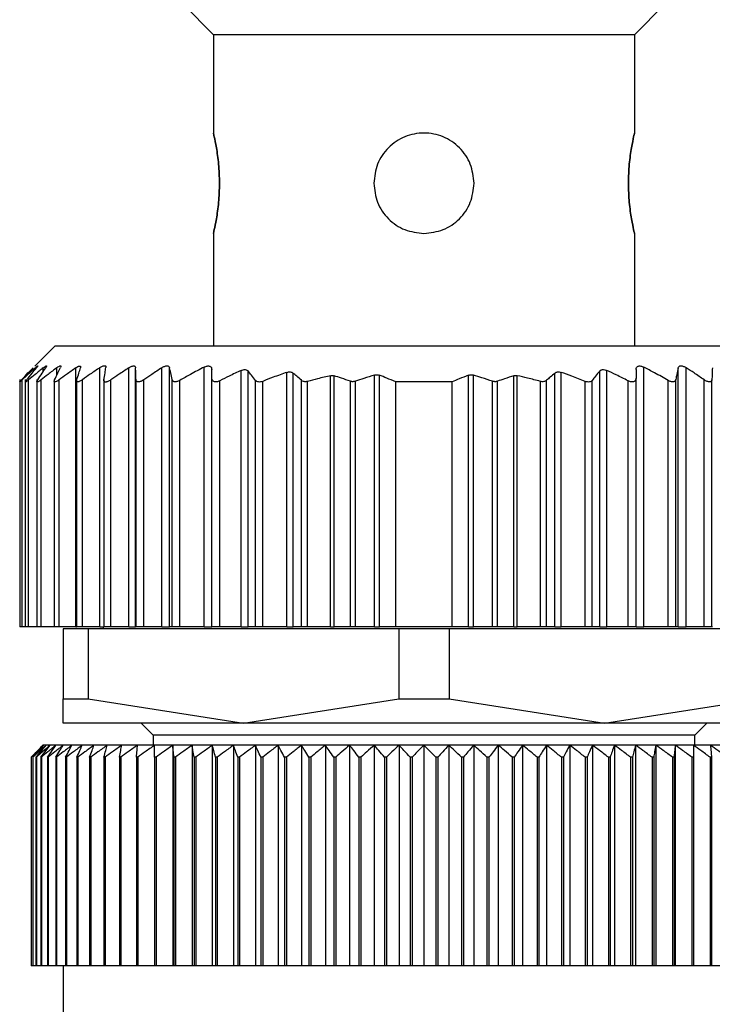
# Model space of a CAD drawing. Units: millimetres. Extents: x 270 to 2439, y 296 to 1594.
# Drawn here: x 844 to 861, y 413 to 437 of the extents above; entities that cross this region are included whole.
import ezdxf

# ---------------------------------------------------------------- set-up
doc = ezdxf.new("R2010")
doc.units = ezdxf.units.MM

msp = doc.modelspace()

# ---------------------------------------------------------------- linework, layer by layer
at = {"color": 7, "linetype": 'Continuous', "lineweight": 25}
for p, q in [((848.052, 437.75), (848.802, 437)), ((860.052, 437.75), (859.302, 437)), ((859.302, 437), (848.802, 437)), ((848.802, 437), (848.802, 434.55)), ((859.302, 437), (859.302, 434.55)), ((848.802, 432.05), (848.802, 429.25)), ((859.302, 432.05), (859.302, 429.25)), ((844.852, 429.25), (844.345, 428.744)), ((844.852, 429.25), (863.252, 429.25)), ((845.368, 422.25), (845.368, 428.699)), ((845.972, 422.25), (845.972, 428.706)), ((846.69, 422.25), (846.69, 428.701)), ((846.862, 422.25), (846.862, 428.7)), ((847.516, 422.25), (847.516, 428.704)), ((847.709, 422.25), (847.709, 428.703)), ((848.572, 422.25), (848.572, 428.72)), ((849.492, 422.25), (849.492, 428.636)), ((849.668, 422.25), (849.668, 428.623)), ((850.632, 422.25), (850.632, 428.588)), ((850.788, 422.25), (850.788, 428.57)), ((857.315, 422.25), (857.315, 428.57)), ((857.472, 422.25), (857.472, 428.588)), ((858.435, 422.25), (858.435, 428.623)), ((858.612, 422.25), (858.612, 428.636)), ((859.532, 422.25), (859.532, 428.72)), ((860.394, 422.25), (860.394, 428.703)), ((860.587, 422.25), (860.587, 428.704)), ((843.972, 428.411), (843.972, 422.25)), ((843.972, 428.411), (843.972, 428.411)), ((844.034, 422.25), (844.034, 428.404)), ((844.112, 428.407), (844.112, 422.25)), ((844.194, 422.25), (844.194, 428.401)), ((844.402, 428.41), (844.402, 422.25)), ((844.507, 422.25), (844.507, 428.404)), ((844.832, 428.409), (844.832, 422.25)), ((844.955, 422.25), (844.955, 428.404)), ((845.392, 428.412), (845.392, 422.25)), ((845.541, 422.25), (845.541, 428.406)), ((846.072, 428.407), (846.072, 422.25)), ((846.243, 422.25), (846.243, 428.399)), ((846.872, 422.25), (846.872, 428.405)), ((847.067, 422.25), (847.067, 428.405)), ((847.774, 422.25), (847.774, 428.407)), ((847.962, 422.25), (847.962, 428.388)), ((848.762, 422.25), (848.762, 428.447)), ((848.962, 422.25), (848.962, 428.379)), ((849.855, 422.25), (849.855, 428.389)), ((850.032, 422.25), (850.032, 428.364)), ((850.995, 422.25), (850.995, 428.39)), ((851.148, 422.25), (851.148, 428.363)), ((851.725, 422.25), (851.725, 428.504)), ((851.813, 422.25), (851.813, 428.501)), ((852.22, 422.25), (852.22, 428.366)), ((852.345, 422.25), (852.345, 428.367)), ((852.817, 422.25), (852.817, 428.52)), ((852.941, 422.25), (852.941, 428.517)), ((853.352, 422.25), (853.352, 428.35)), ((854.752, 428.35), (853.352, 428.35)), ((854.752, 422.25), (854.752, 428.35)), ((855.162, 422.25), (855.162, 428.517)), ((855.287, 422.25), (855.287, 428.52)), ((855.758, 422.25), (855.758, 428.367)), ((855.883, 422.25), (855.883, 428.366)), ((856.29, 422.25), (856.29, 428.501)), ((856.378, 422.25), (856.378, 428.504)), ((856.955, 422.25), (856.955, 428.363)), ((857.108, 422.25), (857.108, 428.39)), ((858.072, 422.25), (858.072, 428.364)), ((858.248, 422.25), (858.248, 428.389)), ((859.142, 422.25), (859.142, 428.379)), ((859.342, 422.25), (859.342, 428.447)), ((860.142, 422.25), (860.142, 428.388)), ((860.329, 422.25), (860.329, 428.407)), ((861.036, 422.25), (861.036, 428.405)), ((861.232, 422.25), (861.232, 428.405)), ((844.034, 422.25), (843.972, 422.25)), ((844.112, 422.25), (844.034, 422.25)), ((844.194, 422.25), (844.112, 422.25)), ((844.402, 422.25), (844.194, 422.25)), ((844.507, 422.25), (844.402, 422.25)), ((844.832, 422.25), (844.507, 422.25)), ((844.955, 422.25), (844.832, 422.25)), ((845.368, 422.25), (844.955, 422.25)), ((845.052, 422.2), (845.052, 420.456)), ((845.678, 422.2), (845.052, 422.2)), ((845.368, 422.25), (845.392, 422.25)), ((845.541, 422.25), (845.392, 422.25)), ((845.972, 422.25), (845.541, 422.25)), ((845.678, 422.2), (845.678, 420.456)), ((853.425, 422.2), (845.678, 422.2)), ((845.972, 422.25), (846.072, 422.25)), ((846.052, 422.25), (846.052, 422.2)), ((846.243, 422.25), (846.072, 422.25)), ((846.69, 422.25), (846.243, 422.25)), ((846.69, 422.25), (846.862, 422.25)), ((846.872, 422.25), (846.862, 422.25)), ((847.067, 422.25), (846.872, 422.25)), ((847.516, 422.25), (847.067, 422.25)), ((847.516, 422.25), (847.709, 422.25)), ((847.774, 422.25), (847.709, 422.25)), ((847.962, 422.25), (847.774, 422.25)), ((848.572, 422.25), (847.962, 422.25)), ((848.572, 422.25), (848.762, 422.25)), ((848.962, 422.25), (848.762, 422.25)), ((849.492, 422.25), (848.962, 422.25)), ((849.492, 422.25), (849.668, 422.25)), ((849.855, 422.25), (849.668, 422.25)), ((850.032, 422.25), (849.855, 422.25)), ((850.632, 422.25), (850.032, 422.25)), ((850.632, 422.25), (850.788, 422.25)), ((850.995, 422.25), (850.788, 422.25)), ((851.148, 422.25), (850.995, 422.25)), ((851.725, 422.25), (851.148, 422.25)), ((851.725, 422.25), (851.813, 422.25)), ((852.22, 422.25), (851.813, 422.25)), ((852.345, 422.25), (852.22, 422.25)), ((852.817, 422.25), (852.345, 422.25)), ((852.817, 422.25), (852.941, 422.25)), ((853.352, 422.25), (852.941, 422.25)), ((854.752, 422.25), (853.352, 422.25)), ((853.425, 422.2), (853.425, 420.456)), ((854.678, 422.2), (853.425, 422.2)), ((854.678, 422.2), (854.678, 420.456)), ((862.425, 422.2), (854.678, 422.2)), ((855.162, 422.25), (854.752, 422.25)), ((855.162, 422.25), (855.287, 422.25)), ((855.758, 422.25), (855.287, 422.25)), ((855.883, 422.25), (855.758, 422.25)), ((856.29, 422.25), (855.883, 422.25)), ((856.29, 422.25), (856.378, 422.25)), ((856.955, 422.25), (856.378, 422.25)), ((857.108, 422.25), (856.955, 422.25)), ((857.315, 422.25), (857.108, 422.25)), ((857.315, 422.25), (857.472, 422.25)), ((858.072, 422.25), (857.472, 422.25)), ((858.248, 422.25), (858.072, 422.25)), ((858.435, 422.25), (858.248, 422.25)), ((858.435, 422.25), (858.612, 422.25)), ((859.142, 422.25), (858.612, 422.25)), ((859.342, 422.25), (859.142, 422.25)), ((859.342, 422.25), (859.532, 422.25)), ((860.142, 422.25), (859.532, 422.25)), ((860.329, 422.25), (860.142, 422.25)), ((860.394, 422.25), (860.329, 422.25)), ((860.394, 422.25), (860.587, 422.25)), ((861.036, 422.25), (860.587, 422.25)), ((861.232, 422.25), (861.036, 422.25)), ((861.242, 422.25), (861.232, 422.25)), ((845.052, 420.456), (845.678, 420.456)), ((845.052, 419.85), (845.052, 420.456)), ((845.678, 420.456), (849.552, 419.85)), ((849.552, 419.85), (853.425, 420.456)), ((853.425, 420.456), (854.678, 420.456)), ((854.678, 420.456), (858.552, 419.85)), ((858.552, 419.85), (862.425, 420.456)), ((849.552, 419.85), (845.052, 419.85)), ((847.002, 419.85), (847.302, 419.55)), ((858.552, 419.85), (849.552, 419.85)), ((863.052, 419.85), (858.552, 419.85)), ((860.802, 419.55), (861.102, 419.85)), ((847.302, 419.55), (847.302, 419.3)), ((860.802, 419.55), (847.302, 419.55)), ((860.802, 419.3), (860.802, 419.55)), ((844.572, 419.3), (844.552, 419.3)), ((844.633, 419.3), (844.572, 419.3)), ((844.734, 419.3), (844.633, 419.3)), ((844.875, 419.3), (844.734, 419.3)), ((845.056, 419.3), (844.875, 419.3)), ((845.275, 419.3), (845.056, 419.3)), ((845.531, 419.3), (845.275, 419.3)), ((845.824, 419.3), (845.531, 419.3)), ((846.153, 419.3), (845.824, 419.3)), ((846.515, 419.3), (846.153, 419.3)), ((846.909, 419.3), (846.515, 419.3)), ((847.334, 419.3), (846.909, 419.3)), ((847.788, 419.3), (847.334, 419.3)), ((848.268, 419.3), (847.788, 419.3)), ((847.788, 419.3), (847.788, 413.8)), ((848.774, 419.3), (848.268, 419.3)), ((848.268, 419.3), (848.268, 413.8)), ((849.302, 419.3), (848.774, 419.3)), ((848.774, 419.3), (848.774, 413.8)), ((849.85, 419.3), (849.302, 419.3)), ((849.302, 419.3), (849.302, 413.8)), ((850.416, 419.3), (849.85, 419.3)), ((849.85, 419.3), (849.85, 413.8)), ((850.998, 419.3), (850.416, 419.3)), ((850.416, 419.3), (850.416, 413.8)), ((851.593, 419.3), (850.998, 419.3)), ((850.998, 419.3), (850.998, 413.8)), ((852.198, 419.3), (851.593, 419.3)), ((851.593, 419.3), (851.593, 413.8)), ((852.812, 419.3), (852.198, 419.3)), ((852.198, 419.3), (852.198, 413.8)), ((853.43, 419.3), (852.812, 419.3)), ((852.812, 419.3), (852.812, 413.8)), ((854.052, 419.3), (853.43, 419.3)), ((853.43, 419.3), (853.43, 413.8)), ((854.052, 419.3), (854.052, 413.8)), ((854.673, 419.3), (854.052, 419.3)), ((854.673, 419.3), (854.673, 413.8)), ((855.292, 419.3), (854.673, 419.3)), ((855.292, 419.3), (855.292, 413.8)), ((855.905, 419.3), (855.292, 419.3)), ((855.905, 419.3), (855.905, 413.8)), ((856.51, 419.3), (855.905, 419.3)), ((856.51, 419.3), (856.51, 413.8)), ((857.105, 419.3), (856.51, 419.3)), ((857.105, 419.3), (857.105, 413.8)), ((857.687, 419.3), (857.105, 419.3)), ((857.687, 419.3), (857.687, 413.8)), ((858.253, 419.3), (857.687, 419.3)), ((858.253, 419.3), (858.253, 413.8)), ((858.802, 419.3), (858.253, 419.3)), ((858.802, 419.3), (858.802, 413.8)), ((859.33, 419.3), (858.802, 419.3)), ((859.33, 419.3), (859.33, 413.8)), ((859.835, 419.3), (859.33, 419.3)), ((859.835, 419.3), (859.835, 413.8)), ((860.315, 419.3), (859.835, 419.3)), ((860.315, 419.3), (860.315, 413.8)), ((860.769, 419.3), (860.315, 419.3)), ((861.194, 419.3), (860.769, 419.3)), ((861.588, 419.3), (861.194, 419.3)), ((844.258, 419), (844.256, 419)), ((844.256, 419), (844.256, 413.8)), ((844.258, 419), (844.258, 413.8)), ((844.301, 419), (844.296, 419)), ((844.296, 419), (844.296, 413.8)), ((844.301, 419), (844.301, 413.8)), ((844.387, 419), (844.378, 419)), ((844.378, 419), (844.378, 413.8)), ((844.387, 419), (844.387, 413.8)), ((844.513, 419), (844.502, 419)), ((844.502, 419), (844.502, 413.8)), ((844.513, 419), (844.513, 413.8)), ((844.681, 419), (844.666, 419)), ((844.666, 419), (844.666, 413.8)), ((844.681, 419), (844.681, 413.8)), ((844.889, 419), (844.871, 419)), ((844.871, 419), (844.871, 413.8)), ((844.889, 419), (844.889, 413.8)), ((845.136, 419), (845.115, 419)), ((845.115, 419), (845.115, 413.8)), ((845.136, 419), (845.136, 413.8)), ((845.421, 419), (845.397, 419)), ((845.397, 419), (845.397, 413.8)), ((845.421, 419), (845.421, 413.8)), ((845.743, 419), (845.716, 419)), ((845.716, 419), (845.716, 413.8)), ((845.743, 419), (845.743, 413.8)), ((846.1, 419), (846.071, 419)), ((846.071, 419), (846.071, 413.8)), ((846.1, 419), (846.1, 413.8)), ((846.492, 419), (846.46, 419)), ((846.46, 419), (846.46, 413.8)), ((846.492, 419), (846.492, 413.8)), ((846.882, 419), (846.882, 413.8)), ((846.916, 419), (846.882, 419)), ((846.916, 419), (846.916, 413.8)), ((847.334, 419), (847.334, 413.8)), ((847.371, 419), (847.334, 419)), ((847.371, 419), (847.371, 413.8)), ((847.815, 419), (847.815, 413.8)), ((847.854, 419), (847.815, 419)), ((847.854, 419), (847.854, 413.8)), ((848.323, 419), (848.323, 413.8)), ((848.364, 419), (848.323, 419)), ((848.364, 419), (848.364, 413.8)), ((848.855, 419), (848.855, 413.8)), ((848.898, 419), (848.855, 419)), ((848.898, 419), (848.898, 413.8)), ((849.41, 419), (849.41, 413.8)), ((849.454, 419), (849.41, 419)), ((849.454, 419), (849.454, 413.8)), ((849.984, 419), (849.984, 413.8)), ((850.03, 419), (849.984, 419)), ((850.03, 419), (850.03, 413.8)), ((850.576, 419), (850.576, 413.8)), ((850.623, 419), (850.576, 419)), ((850.623, 419), (850.623, 413.8)), ((851.183, 419), (851.183, 413.8)), ((851.231, 419), (851.183, 419)), ((851.231, 419), (851.231, 413.8)), ((851.802, 419), (851.802, 413.8)), ((851.851, 419), (851.802, 419)), ((851.851, 419), (851.851, 413.8)), ((852.43, 419), (852.43, 413.8)), ((852.48, 419), (852.43, 419)), ((852.48, 419), (852.48, 413.8)), ((853.066, 419), (853.066, 413.8)), ((853.116, 419), (853.066, 419)), ((853.116, 419), (853.116, 413.8)), ((853.706, 419), (853.706, 413.8)), ((853.756, 419), (853.706, 419)), ((853.756, 419), (853.756, 413.8)), ((854.347, 419), (854.347, 413.8)), ((854.397, 419), (854.347, 419)), ((854.397, 419), (854.397, 413.8)), ((854.987, 419), (854.987, 413.8)), ((855.037, 419), (854.987, 419)), ((855.037, 419), (855.037, 413.8)), ((855.623, 419), (855.623, 413.8)), ((855.673, 419), (855.623, 419)), ((855.673, 419), (855.673, 413.8)), ((856.252, 419), (856.252, 413.8)), ((856.301, 419), (856.252, 419)), ((856.301, 419), (856.301, 413.8)), ((856.872, 419), (856.872, 413.8)), ((856.92, 419), (856.872, 419)), ((856.92, 419), (856.92, 413.8)), ((857.48, 419), (857.48, 413.8)), ((857.527, 419), (857.48, 419)), ((857.527, 419), (857.527, 413.8)), ((858.073, 419), (858.073, 413.8)), ((858.119, 419), (858.073, 419)), ((858.119, 419), (858.119, 413.8)), ((858.649, 419), (858.649, 413.8)), ((858.693, 419), (858.649, 419)), ((858.693, 419), (858.693, 413.8)), ((859.205, 419), (859.205, 413.8)), ((859.248, 419), (859.205, 419)), ((859.248, 419), (859.248, 413.8)), ((859.739, 419), (859.739, 413.8)), ((859.78, 419), (859.739, 419)), ((859.78, 419), (859.78, 413.8)), ((860.249, 419), (860.249, 413.8)), ((860.288, 419), (860.249, 419)), ((860.288, 419), (860.288, 413.8)), ((860.732, 419), (860.732, 413.8)), ((860.769, 419), (860.732, 419)), ((860.769, 419), (860.769, 413.8)), ((861.187, 419), (861.187, 413.8)), ((861.221, 419), (861.187, 419)), ((861.221, 419), (861.221, 413.8)), ((844.258, 413.8), (844.256, 413.8)), ((844.296, 413.8), (844.258, 413.8)), ((844.301, 413.8), (844.296, 413.8)), ((844.378, 413.8), (844.301, 413.8)), ((844.387, 413.8), (844.378, 413.8)), ((844.502, 413.8), (844.387, 413.8)), ((844.513, 413.8), (844.502, 413.8)), ((844.666, 413.8), (844.513, 413.8)), ((844.681, 413.8), (844.666, 413.8)), ((844.871, 413.8), (844.681, 413.8)), ((844.889, 413.8), (844.871, 413.8)), ((845.115, 413.8), (844.889, 413.8)), ((845.052, 413.8), (845.052, 394.3)), ((845.136, 413.8), (845.115, 413.8)), ((845.397, 413.8), (845.136, 413.8)), ((845.421, 413.8), (845.397, 413.8)), ((845.716, 413.8), (845.421, 413.8)), ((845.743, 413.8), (845.716, 413.8)), ((846.071, 413.8), (845.743, 413.8)), ((846.1, 413.8), (846.071, 413.8)), ((846.46, 413.8), (846.1, 413.8)), ((846.492, 413.8), (846.46, 413.8)), ((846.882, 413.8), (846.492, 413.8)), ((846.916, 413.8), (846.882, 413.8)), ((847.334, 413.8), (846.916, 413.8)), ((847.371, 413.8), (847.334, 413.8)), ((847.788, 413.8), (847.371, 413.8)), ((847.815, 413.8), (847.788, 413.8)), ((847.854, 413.8), (847.815, 413.8)), ((848.268, 413.8), (847.854, 413.8)), ((848.323, 413.8), (848.268, 413.8)), ((848.364, 413.8), (848.323, 413.8)), ((848.774, 413.8), (848.364, 413.8)), ((848.855, 413.8), (848.774, 413.8)), ((848.898, 413.8), (848.855, 413.8)), ((849.302, 413.8), (848.898, 413.8)), ((849.41, 413.8), (849.302, 413.8)), ((849.454, 413.8), (849.41, 413.8)), ((849.85, 413.8), (849.454, 413.8)), ((849.984, 413.8), (849.85, 413.8)), ((850.03, 413.8), (849.984, 413.8)), ((850.416, 413.8), (850.03, 413.8)), ((850.576, 413.8), (850.416, 413.8)), ((850.623, 413.8), (850.576, 413.8)), ((850.998, 413.8), (850.623, 413.8)), ((851.183, 413.8), (850.998, 413.8)), ((851.231, 413.8), (851.183, 413.8)), ((851.593, 413.8), (851.231, 413.8)), ((851.802, 413.8), (851.593, 413.8)), ((851.851, 413.8), (851.802, 413.8)), ((852.198, 413.8), (851.851, 413.8)), ((852.43, 413.8), (852.198, 413.8)), ((852.48, 413.8), (852.43, 413.8)), ((852.812, 413.8), (852.48, 413.8)), ((853.066, 413.8), (852.812, 413.8)), ((853.116, 413.8), (853.066, 413.8)), ((853.43, 413.8), (853.116, 413.8)), ((853.706, 413.8), (853.43, 413.8)), ((853.756, 413.8), (853.706, 413.8)), ((854.052, 413.8), (853.756, 413.8)), ((854.347, 413.8), (854.052, 413.8)), ((854.397, 413.8), (854.347, 413.8)), ((854.673, 413.8), (854.397, 413.8)), ((854.987, 413.8), (854.673, 413.8)), ((855.037, 413.8), (854.987, 413.8)), ((855.292, 413.8), (855.037, 413.8)), ((855.623, 413.8), (855.292, 413.8)), ((855.673, 413.8), (855.623, 413.8)), ((855.905, 413.8), (855.673, 413.8)), ((856.252, 413.8), (855.905, 413.8)), ((856.301, 413.8), (856.252, 413.8)), ((856.51, 413.8), (856.301, 413.8)), ((856.872, 413.8), (856.51, 413.8)), ((856.92, 413.8), (856.872, 413.8)), ((857.105, 413.8), (856.92, 413.8)), ((857.48, 413.8), (857.105, 413.8)), ((857.527, 413.8), (857.48, 413.8)), ((857.687, 413.8), (857.527, 413.8)), ((858.073, 413.8), (857.687, 413.8)), ((858.119, 413.8), (858.073, 413.8)), ((858.253, 413.8), (858.119, 413.8)), ((858.649, 413.8), (858.253, 413.8)), ((858.693, 413.8), (858.649, 413.8)), ((858.802, 413.8), (858.693, 413.8)), ((859.205, 413.8), (858.802, 413.8)), ((859.248, 413.8), (859.205, 413.8)), ((859.33, 413.8), (859.248, 413.8)), ((859.739, 413.8), (859.33, 413.8)), ((859.78, 413.8), (859.739, 413.8)), ((859.835, 413.8), (859.78, 413.8)), ((860.249, 413.8), (859.835, 413.8)), ((860.288, 413.8), (860.249, 413.8)), ((860.315, 413.8), (860.288, 413.8)), ((860.732, 413.8), (860.315, 413.8)), ((860.769, 413.8), (860.732, 413.8)), ((861.187, 413.8), (860.769, 413.8)), ((861.221, 413.8), (861.187, 413.8)), ((861.611, 413.8), (861.221, 413.8))]:
    msp.add_line(p, q, dxfattribs=at)
at = {"color": 8, "linetype": 'Continuous', "lineweight": 25}
for p, q in [((844.36, 428.664), (844.36, 428.701)), ((844.559, 428.61), (844.559, 428.702)), ((844.896, 428.513), (844.896, 428.703))]:
    msp.add_line(p, q, dxfattribs=at)
at = {"color": 7, "linetype": 'Continuous', "lineweight": 25}
for points, knots in [([(848.802, 432.05), (848.806, 432.069), (848.816, 432.106), (848.877, 432.395), (848.936, 432.809), (848.961, 433.3), (848.936, 433.791), (848.877, 434.205), (848.816, 434.494), (848.806, 434.531), (848.802, 434.55)], [0, 0, 0, 0, 0.123866, 0.250037, 0.376183, 0.499997, 0.623804, 0.749946, 0.876123, 1, 1, 1, 1]), ([(848.802, 434.55), (848.806, 434.531), (848.816, 434.494), (848.877, 434.205), (848.936, 433.791), (848.961, 433.3), (848.936, 432.809), (848.877, 432.395), (848.816, 432.106), (848.806, 432.069), (848.802, 432.05)], [0, 0, 0, 0, 0.123874, 0.250043, 0.376184, 0.499998, 0.623801, 0.74994, 0.876117, 1, 1, 1, 1]), ([(855.302, 433.3), (855.283, 433.463), (855.245, 433.791), (854.956, 434.207), (854.543, 434.485), (854.052, 434.582), (853.56, 434.485), (853.147, 434.207), (852.858, 433.791), (852.82, 433.463), (852.802, 433.3)], [0, 0, 0, 0, 0.123804, 0.250005, 0.376113, 0.499998, 0.623873, 0.749978, 0.876186, 1, 1, 1, 1]), ([(859.302, 434.55), (859.297, 434.531), (859.288, 434.494), (859.226, 434.205), (859.167, 433.791), (859.142, 433.3), (859.167, 432.809), (859.226, 432.395), (859.288, 432.106), (859.297, 432.069), (859.302, 432.05)], [0, 0, 0, 0, 0.123874, 0.250043, 0.376184, 0.499998, 0.623801, 0.74994, 0.876117, 1, 1, 1, 1]), ([(859.302, 432.05), (859.297, 432.069), (859.288, 432.106), (859.226, 432.395), (859.167, 432.809), (859.142, 433.3), (859.167, 433.791), (859.226, 434.205), (859.288, 434.494), (859.297, 434.531), (859.302, 434.55)], [0, 0, 0, 0, 0.123866, 0.250037, 0.376183, 0.499997, 0.623804, 0.749946, 0.876123, 1, 1, 1, 1]), ([(852.802, 433.3), (852.82, 433.137), (852.858, 432.809), (853.147, 432.395), (853.56, 432.106), (853.889, 432.069), (854.052, 432.05)], [0, 0, 0, 0, 0.247585, 0.499949, 0.752247, 1, 1, 1, 1]), ([(854.052, 432.05), (854.214, 432.069), (854.543, 432.106), (854.956, 432.395), (855.245, 432.809), (855.283, 433.137), (855.302, 433.3)], [0, 0, 0, 0, 0.247736, 0.500035, 0.752395, 1, 1, 1, 1]), ([(844.018, 428.405), (844.071, 428.461), (844.167, 428.561), (844.263, 428.66), (844.305, 428.703)], [0, 0, 0, 0, 0.56, 1, 1, 1, 1]), ([(844.36, 428.701), (844.298, 428.646), (844.189, 428.548), (844.081, 428.448), (844.034, 428.404)], [0, 0, 0, 0, 0.559999, 1, 1, 1, 1]), ([(844.145, 428.402), (844.19, 428.458), (844.271, 428.557), (844.353, 428.655), (844.389, 428.699)], [0, 0, 0, 0, 0.56, 1, 1, 1, 1]), ([(844.559, 428.702), (844.491, 428.646), (844.368, 428.547), (844.247, 428.445), (844.194, 428.401)], [0, 0, 0, 0, 0.56, 1, 1, 1, 1]), ([(844.36, 428.701), (844.374, 428.713), (844.396, 428.732), (844.414, 428.745), (844.421, 428.748), (844.422, 428.744), (844.414, 428.731), (844.399, 428.711), (844.389, 428.699)], [0, 0, 0, 0, 0.251312, 0.37841, 0.499137, 0.619938, 0.747614, 1, 1, 1, 1]), ([(844.422, 428.402), (844.459, 428.458), (844.525, 428.559), (844.592, 428.658), (844.621, 428.702)], [0, 0, 0, 0, 0.56, 1, 1, 1, 1]), ([(844.896, 428.703), (844.823, 428.647), (844.693, 428.549), (844.564, 428.448), (844.507, 428.404)], [0, 0, 0, 0, 0.56, 1, 1, 1, 1]), ([(844.559, 428.702), (844.576, 428.715), (844.601, 428.734), (844.625, 428.747), (844.637, 428.751), (844.642, 428.747), (844.641, 428.734), (844.629, 428.714), (844.621, 428.702)], [0, 0, 0, 0, 0.25121, 0.378253, 0.498834, 0.619599, 0.747392, 1, 1, 1, 1]), ([(844.843, 428.404), (844.87, 428.461), (844.919, 428.562), (844.969, 428.662), (844.991, 428.706)], [0, 0, 0, 0, 0.56, 1, 1, 1, 1]), ([(844.896, 428.703), (844.914, 428.716), (844.942, 428.736), (844.972, 428.75), (844.989, 428.754), (844.999, 428.751), (845.004, 428.738), (844.996, 428.718), (844.991, 428.706)], [0, 0, 0, 0, 0.251354, 0.378475, 0.498946, 0.61965, 0.747405, 1, 1, 1, 1]), ([(845.368, 428.699), (845.291, 428.645), (845.152, 428.547), (845.016, 428.447), (844.955, 428.404)], [0, 0, 0, 0, 0.56, 1, 1, 1, 1]), ([(845.368, 428.699), (845.387, 428.712), (845.416, 428.731), (845.449, 428.744), (845.469, 428.748), (845.483, 428.744), (845.494, 428.731), (845.49, 428.712), (845.487, 428.7)], [0, 0, 0, 0, 0.25145, 0.378607, 0.499323, 0.620135, 0.747726, 1, 1, 1, 1]), ([(845.396, 428.404), (845.413, 428.46), (845.443, 428.559), (845.474, 428.657), (845.487, 428.7)], [0, 0, 0, 0, 0.56, 1, 1, 1, 1]), ([(845.972, 428.706), (845.891, 428.651), (845.747, 428.552), (845.604, 428.451), (845.541, 428.406)], [0, 0, 0, 0, 0.56, 1, 1, 1, 1]), ([(845.972, 428.706), (845.993, 428.719), (846.025, 428.739), (846.063, 428.753), (846.087, 428.756), (846.105, 428.753), (846.121, 428.739), (846.121, 428.719), (846.12, 428.706)], [0, 0, 0, 0, 0.251267, 0.378338, 0.498846, 0.619533, 0.747364, 1, 1, 1, 1]), ([(846.073, 428.401), (846.082, 428.458), (846.097, 428.561), (846.113, 428.661), (846.12, 428.706)], [0, 0, 0, 0, 0.56, 1, 1, 1, 1]), ([(846.69, 428.701), (846.606, 428.645), (846.457, 428.545), (846.308, 428.444), (846.243, 428.399)], [0, 0, 0, 0, 0.56, 1, 1, 1, 1]), ([(846.69, 428.701), (846.711, 428.713), (846.744, 428.733), (846.785, 428.746), (846.812, 428.75), (846.834, 428.746), (846.855, 428.732), (846.859, 428.713), (846.862, 428.7)], [0, 0, 0, 0, 0.251253, 0.378311, 0.498875, 0.619612, 0.74741, 1, 1, 1, 1]), ([(846.872, 428.405), (846.87, 428.461), (846.866, 428.56), (846.863, 428.657), (846.862, 428.7)], [0, 0, 0, 0, 0.56, 1, 1, 1, 1]), ([(847.516, 428.704), (847.432, 428.649), (847.282, 428.55), (847.133, 428.449), (847.067, 428.405)], [0, 0, 0, 0, 0.56, 1, 1, 1, 1]), ([(847.516, 428.704), (847.538, 428.717), (847.571, 428.736), (847.615, 428.749), (847.645, 428.753), (847.67, 428.749), (847.696, 428.736), (847.704, 428.716), (847.709, 428.703)], [0, 0, 0, 0, 0.251256, 0.378314, 0.498887, 0.619631, 0.747421, 1, 1, 1, 1]), ([(847.774, 428.407), (847.762, 428.463), (847.74, 428.563), (847.719, 428.66), (847.709, 428.703)], [0, 0, 0, 0, 0.56, 1, 1, 1, 1]), ([(848.572, 428.72), (848.457, 428.659), (848.252, 428.551), (848.05, 428.438), (847.962, 428.388)], [0, 0, 0, 0, 0.559996, 1, 1, 1, 1]), ([(848.572, 428.72), (848.584, 428.726), (848.609, 428.738), (848.648, 428.748), (848.684, 428.75), (848.713, 428.743), (848.736, 428.728), (848.757, 428.702), (848.76, 428.676), (848.762, 428.658)], [0, 0, 0, 0, 0.128318, 0.249562, 0.373713, 0.499609, 0.62039, 0.748374, 1, 1, 1, 1]), ([(848.762, 428.447), (848.762, 428.486), (848.762, 428.557), (848.762, 428.627), (848.762, 428.658)], [0, 0, 0, 0, 0.559999, 1, 1, 1, 1]), ([(849.492, 428.636), (849.392, 428.589), (849.214, 428.506), (849.039, 428.418), (848.962, 428.379)], [0, 0, 0, 0, 0.560062, 1, 1, 1, 1]), ([(849.492, 428.636), (849.51, 428.643), (849.545, 428.658), (849.597, 428.66), (849.641, 428.649), (849.659, 428.632), (849.668, 428.623)], [0, 0, 0, 0, 0.256036, 0.498556, 0.739828, 1, 1, 1, 1]), ([(849.855, 428.389), (849.821, 428.433), (849.758, 428.512), (849.695, 428.589), (849.668, 428.623)], [0, 0, 0, 0, 0.56, 1, 1, 1, 1]), ([(850.632, 428.588), (850.519, 428.548), (850.318, 428.477), (850.119, 428.399), (850.032, 428.364)], [0, 0, 0, 0, 0.56015, 1, 1, 1, 1]), ([(850.632, 428.588), (850.647, 428.592), (850.677, 428.601), (850.72, 428.601), (850.759, 428.591), (850.778, 428.577), (850.788, 428.57)], [0, 0, 0, 0, 0.252471, 0.498711, 0.741199, 1, 1, 1, 1]), ([(850.995, 428.39), (850.957, 428.424), (850.888, 428.485), (850.818, 428.544), (850.788, 428.57)], [0, 0, 0, 0, 0.56, 1, 1, 1, 1]), ([(857.315, 428.57), (857.276, 428.537), (857.207, 428.477), (857.138, 428.417), (857.108, 428.39)], [0, 0, 0, 0, 0.56, 1, 1, 1, 1]), ([(857.315, 428.57), (857.325, 428.577), (857.344, 428.591), (857.382, 428.6), (857.426, 428.601), (857.456, 428.592), (857.472, 428.588)], [0, 0, 0, 0, 0.257103, 0.498753, 0.745878, 1, 1, 1, 1]), ([(858.072, 428.364), (857.96, 428.408), (857.761, 428.486), (857.56, 428.557), (857.472, 428.588)], [0, 0, 0, 0, 0.560202, 1, 1, 1, 1]), ([(858.435, 428.623), (858.4, 428.579), (858.337, 428.502), (858.275, 428.423), (858.248, 428.389)], [0, 0, 0, 0, 0.56, 1, 1, 1, 1]), ([(858.435, 428.623), (858.445, 428.632), (858.462, 428.649), (858.506, 428.661), (858.559, 428.657), (858.594, 428.643), (858.612, 428.636)], [0, 0, 0, 0, 0.259164, 0.499251, 0.748635, 1, 1, 1, 1]), ([(859.142, 428.379), (859.043, 428.428), (858.868, 428.516), (858.69, 428.6), (858.612, 428.636)], [0, 0, 0, 0, 0.560105, 1, 1, 1, 1]), ([(859.342, 428.658), (859.343, 428.677), (859.346, 428.703), (859.368, 428.729), (859.39, 428.743), (859.419, 428.75), (859.455, 428.748), (859.493, 428.738), (859.519, 428.726), (859.532, 428.72)], [0, 0, 0, 0, 0.26467, 0.383057, 0.498383, 0.624137, 0.748268, 0.870478, 1, 1, 1, 1]), ([(859.342, 428.658), (859.342, 428.619), (859.342, 428.548), (859.342, 428.478), (859.342, 428.447)], [0, 0, 0, 0, 0.560001, 1, 1, 1, 1]), ([(860.142, 428.388), (860.028, 428.451), (859.827, 428.564), (859.622, 428.672), (859.532, 428.72)], [0, 0, 0, 0, 0.5599958, 1, 1, 1, 1]), ([(860.394, 428.703), (860.382, 428.649), (860.36, 428.551), (860.339, 428.451), (860.329, 428.407)], [0, 0, 0, 0, 0.56, 1, 1, 1, 1]), ([(860.394, 428.703), (860.399, 428.716), (860.407, 428.735), (860.433, 428.749), (860.458, 428.753), (860.488, 428.749), (860.532, 428.736), (860.565, 428.717), (860.587, 428.704)], [0, 0, 0, 0, 0.25129, 0.378368, 0.49892, 0.619661, 0.747431, 1, 1, 1, 1]), ([(861.036, 428.405), (860.953, 428.461), (860.804, 428.562), (860.653, 428.66), (860.587, 428.704)], [0, 0, 0, 0, 0.56, 1, 1, 1, 1]), ([(861.242, 428.7), (861.24, 428.645), (861.236, 428.548), (861.233, 428.449), (861.232, 428.405)], [0, 0, 0, 0, 0.56, 1, 1, 1, 1]), ([(844.034, 428.404), (844.025, 428.396), (844.008, 428.381), (843.989, 428.364), (843.976, 428.354), (843.971, 428.351), (843.972, 428.354), (843.98, 428.365), (843.996, 428.382), (844.01, 428.397), (844.018, 428.405)], [0, 0, 0, 0, 0.139647, 0.267579, 0.386249, 0.498716, 0.611429, 0.730601, 0.859307, 1, 1, 1, 1]), ([(844.194, 428.401), (844.184, 428.393), (844.164, 428.377), (844.141, 428.36), (844.124, 428.349), (844.114, 428.346), (844.11, 428.349), (844.114, 428.36), (844.126, 428.377), (844.138, 428.393), (844.145, 428.402)], [0, 0, 0, 0, 0.139974, 0.268003, 0.386564, 0.498766, 0.611239, 0.730291, 0.859049, 1, 1, 1, 1]), ([(844.507, 428.404), (844.496, 428.395), (844.475, 428.379), (844.447, 428.361), (844.425, 428.35), (844.41, 428.346), (844.402, 428.349), (844.401, 428.36), (844.407, 428.377), (844.417, 428.393), (844.422, 428.402)], [0, 0, 0, 0, 0.140505, 0.268749, 0.38716, 0.498808, 0.611411, 0.73042, 0.859088, 1, 1, 1, 1]), ([(844.955, 428.404), (844.944, 428.395), (844.922, 428.38), (844.891, 428.363), (844.867, 428.353), (844.848, 428.349), (844.836, 428.353), (844.831, 428.363), (844.832, 428.38), (844.839, 428.396), (844.843, 428.404)], [0, 0, 0, 0, 0.139839, 0.267852, 0.386483, 0.498794, 0.6115, 0.730635, 0.859309, 1, 1, 1, 1]), ([(845.541, 428.406), (845.529, 428.398), (845.505, 428.382), (845.472, 428.365), (845.444, 428.354), (845.421, 428.35), (845.404, 428.353), (845.394, 428.363), (845.39, 428.38), (845.394, 428.396), (845.396, 428.404)], [0, 0, 0, 0, 0.1402197, 0.268394, 0.3869195, 0.4988147, 0.6116959, 0.7308264, 0.8594086, 1, 1, 1, 1]), ([(846.243, 428.399), (846.23, 428.391), (846.206, 428.375), (846.17, 428.358), (846.139, 428.347), (846.113, 428.344), (846.092, 428.348), (846.078, 428.359), (846.071, 428.376), (846.072, 428.393), (846.073, 428.401)], [0, 0, 0, 0, 0.140104, 0.268157, 0.38668, 0.498837, 0.611042, 0.729991, 0.858817, 1, 1, 1, 1]), ([(847.067, 428.405), (847.054, 428.396), (847.029, 428.381), (846.992, 428.363), (846.959, 428.353), (846.93, 428.349), (846.905, 428.353), (846.887, 428.364), (846.875, 428.381), (846.873, 428.397), (846.872, 428.405)], [0, 0, 0, 0, 0.140038, 0.268098, 0.386656, 0.498826, 0.611284, 0.730316, 0.859058, 1, 1, 1, 1]), ([(847.962, 428.388), (847.95, 428.382), (847.927, 428.37), (847.893, 428.358), (847.862, 428.352), (847.835, 428.352), (847.812, 428.358), (847.786, 428.373), (847.779, 428.393), (847.774, 428.407)], [0, 0, 0, 0, 0.135876, 0.26262, 0.382885, 0.499765, 0.612314, 0.731958, 1, 1, 1, 1]), ([(848.962, 428.379), (848.948, 428.373), (848.921, 428.361), (848.88, 428.351), (848.843, 428.351), (848.813, 428.358), (848.791, 428.372), (848.767, 428.399), (848.764, 428.427), (848.762, 428.447)], [0, 0, 0, 0, 0.132663, 0.257216, 0.37801, 0.499799, 0.606032, 0.724008, 1, 1, 1, 1]), ([(850.032, 428.364), (850.013, 428.358), (849.977, 428.346), (849.926, 428.347), (849.883, 428.361), (849.865, 428.379), (849.855, 428.389)], [0, 0, 0, 0, 0.255272, 0.498435, 0.735454, 1, 1, 1, 1]), ([(851.148, 428.363), (851.134, 428.36), (851.105, 428.354), (851.063, 428.357), (851.024, 428.368), (851.005, 428.382), (850.995, 428.39)], [0, 0, 0, 0, 0.240234, 0.480279, 0.730475, 1, 1, 1, 1]), ([(851.725, 428.504), (851.617, 428.48), (851.424, 428.436), (851.232, 428.385), (851.148, 428.363)], [0, 0, 0, 0, 0.55999, 1, 1, 1, 1]), ([(851.725, 428.504), (851.74, 428.506), (851.771, 428.511), (851.799, 428.505), (851.813, 428.501)], [0, 0, 0, 0, 0.4983033, 1, 1, 1, 1]), ([(852.22, 428.366), (852.145, 428.392), (852.009, 428.44), (851.873, 428.483), (851.813, 428.501)], [0, 0, 0, 0, 0.560001, 1, 1, 1, 1]), ([(852.345, 428.367), (852.334, 428.364), (852.313, 428.358), (852.281, 428.355), (852.249, 428.357), (852.23, 428.363), (852.22, 428.366)], [0, 0, 0, 0, 0.254291, 0.501426, 0.747835, 1, 1, 1, 1]), ([(852.817, 428.52), (852.728, 428.493), (852.57, 428.444), (852.414, 428.391), (852.345, 428.367)], [0, 0, 0, 0, 0.559999, 1, 1, 1, 1]), ([(852.817, 428.52), (852.827, 428.522), (852.848, 428.528), (852.88, 428.529), (852.912, 428.526), (852.931, 428.52), (852.941, 428.517)], [0, 0, 0, 0, 0.252054, 0.498378, 0.746068, 1, 1, 1, 1]), ([(853.352, 428.35), (853.275, 428.382), (853.139, 428.44), (853.001, 428.493), (852.941, 428.517)], [0, 0, 0, 0, 0.560001, 1, 1, 1, 1]), ([(855.162, 428.517), (855.085, 428.487), (854.948, 428.433), (854.812, 428.375), (854.752, 428.35)], [0, 0, 0, 0, 0.559999, 1, 1, 1, 1]), ([(855.162, 428.517), (855.172, 428.52), (855.191, 428.526), (855.223, 428.529), (855.255, 428.528), (855.276, 428.522), (855.287, 428.52)], [0, 0, 0, 0, 0.252946, 0.498364, 0.746973, 1, 1, 1, 1]), ([(855.758, 428.367), (855.671, 428.397), (855.514, 428.45), (855.356, 428.499), (855.287, 428.52)], [0, 0, 0, 0, 0.560001, 1, 1, 1, 1]), ([(855.883, 428.366), (855.873, 428.363), (855.854, 428.357), (855.823, 428.355), (855.79, 428.358), (855.769, 428.364), (855.758, 428.367)], [0, 0, 0, 0, 0.252165, 0.498574, 0.745709, 1, 1, 1, 1]), ([(856.29, 428.501), (856.214, 428.477), (856.078, 428.434), (855.942, 428.387), (855.883, 428.366)], [0, 0, 0, 0, 0.559999, 1, 1, 1, 1]), ([(856.29, 428.501), (856.304, 428.505), (856.332, 428.511), (856.363, 428.506), (856.378, 428.504)], [0, 0, 0, 0, 0.501697, 1, 1, 1, 1]), ([(856.955, 428.363), (856.848, 428.391), (856.657, 428.442), (856.463, 428.485), (856.378, 428.504)], [0, 0, 0, 0, 0.55999, 1, 1, 1, 1]), ([(857.108, 428.39), (857.098, 428.382), (857.079, 428.368), (857.04, 428.357), (856.998, 428.354), (856.969, 428.36), (856.955, 428.363)], [0, 0, 0, 0, 0.2695246, 0.5197214, 0.759766, 1, 1, 1, 1]), ([(858.248, 428.389), (858.238, 428.379), (858.221, 428.361), (858.178, 428.347), (858.126, 428.346), (858.09, 428.358), (858.072, 428.364)], [0, 0, 0, 0, 0.263423, 0.499232, 0.743639, 1, 1, 1, 1]), ([(859.342, 428.447), (859.339, 428.427), (859.336, 428.399), (859.312, 428.372), (859.29, 428.358), (859.261, 428.351), (859.224, 428.351), (859.183, 428.36), (859.156, 428.373), (859.142, 428.379)], [0, 0, 0, 0, 0.274799, 0.392352, 0.498248, 0.620561, 0.741817, 0.866828, 1, 1, 1, 1]), ([(860.329, 428.407), (860.324, 428.393), (860.317, 428.373), (860.291, 428.358), (860.269, 428.352), (860.242, 428.352), (860.21, 428.358), (860.176, 428.37), (860.153, 428.382), (860.142, 428.388)], [0, 0, 0, 0, 0.267064, 0.386385, 0.498684, 0.615862, 0.73646, 0.863611, 1, 1, 1, 1]), ([(861.232, 428.405), (861.231, 428.397), (861.229, 428.381), (861.216, 428.364), (861.198, 428.353), (861.174, 428.349), (861.145, 428.353), (861.111, 428.363), (861.074, 428.38), (861.049, 428.396), (861.036, 428.405)], [0, 0, 0, 0, 0.140166, 0.268292, 0.386821, 0.498825, 0.611451, 0.730514, 0.859188, 1, 1, 1, 1]), ([(844.256, 419), (844.311, 419.056), (844.409, 419.157), (844.508, 419.256), (844.552, 419.3)], [0, 0, 0, 0, 0.56, 1, 1, 1, 1]), ([(844.572, 419.3), (844.513, 419.244), (844.408, 419.145), (844.304, 419.044), (844.258, 419)], [0, 0, 0, 0, 0.56, 1, 1, 1, 1]), ([(844.296, 419), (844.348, 419.056), (844.439, 419.157), (844.531, 419.256), (844.572, 419.3)], [0, 0, 0, 0, 0.56, 1, 1, 1, 1]), ([(844.633, 419.3), (844.571, 419.244), (844.46, 419.145), (844.35, 419.044), (844.301, 419)], [0, 0, 0, 0, 0.56, 1, 1, 1, 1]), ([(844.378, 419), (844.426, 419.056), (844.51, 419.157), (844.595, 419.256), (844.633, 419.3)], [0, 0, 0, 0, 0.56, 1, 1, 1, 1]), ([(844.734, 419.3), (844.669, 419.244), (844.553, 419.145), (844.437, 419.044), (844.387, 419)], [0, 0, 0, 0, 0.56, 1, 1, 1, 1]), ([(844.502, 419), (844.545, 419.056), (844.622, 419.157), (844.7, 419.256), (844.734, 419.3)], [0, 0, 0, 0, 0.56, 1, 1, 1, 1]), ([(844.875, 419.3), (844.808, 419.244), (844.686, 419.145), (844.566, 419.044), (844.513, 419)], [0, 0, 0, 0, 0.56, 1, 1, 1, 1]), ([(844.666, 419), (844.705, 419.056), (844.775, 419.157), (844.845, 419.256), (844.875, 419.3)], [0, 0, 0, 0, 0.56, 1, 1, 1, 1]), ([(845.056, 419.3), (844.986, 419.244), (844.86, 419.145), (844.736, 419.044), (844.681, 419)], [0, 0, 0, 0, 0.56, 1, 1, 1, 1]), ([(844.871, 419), (844.905, 419.056), (844.967, 419.157), (845.029, 419.256), (845.056, 419.3)], [0, 0, 0, 0, 0.56, 1, 1, 1, 1]), ([(845.275, 419.3), (845.202, 419.244), (845.073, 419.145), (844.945, 419.044), (844.889, 419)], [0, 0, 0, 0, 0.56, 1, 1, 1, 1]), ([(845.115, 419), (845.145, 419.056), (845.198, 419.157), (845.251, 419.256), (845.275, 419.3)], [0, 0, 0, 0, 0.56, 1, 1, 1, 1]), ([(845.531, 419.3), (845.457, 419.244), (845.325, 419.145), (845.193, 419.044), (845.136, 419)], [0, 0, 0, 0, 0.56, 1, 1, 1, 1]), ([(845.397, 419), (845.422, 419.056), (845.467, 419.157), (845.512, 419.256), (845.531, 419.3)], [0, 0, 0, 0, 0.56, 1, 1, 1, 1]), ([(845.824, 419.3), (845.749, 419.244), (845.614, 419.145), (845.48, 419.044), (845.421, 419)], [0, 0, 0, 0, 0.56, 1, 1, 1, 1]), ([(845.716, 419), (845.736, 419.056), (845.772, 419.157), (845.808, 419.256), (845.824, 419.3)], [0, 0, 0, 0, 0.56, 1, 1, 1, 1]), ([(846.153, 419.3), (846.076, 419.244), (845.939, 419.145), (845.803, 419.044), (845.743, 419)], [0, 0, 0, 0, 0.56, 1, 1, 1, 1]), ([(846.071, 419), (846.086, 419.056), (846.113, 419.157), (846.141, 419.256), (846.153, 419.3)], [0, 0, 0, 0, 0.56, 1, 1, 1, 1]), ([(846.515, 419.3), (846.437, 419.244), (846.299, 419.145), (846.161, 419.044), (846.1, 419)], [0, 0, 0, 0, 0.56, 1, 1, 1, 1]), ([(846.46, 419), (846.47, 419.056), (846.488, 419.157), (846.507, 419.256), (846.515, 419.3)], [0, 0, 0, 0, 0.56, 1, 1, 1, 1]), ([(846.909, 419.3), (846.831, 419.244), (846.691, 419.145), (846.553, 419.044), (846.492, 419)], [0, 0, 0, 0, 0.56, 1, 1, 1, 1]), ([(846.882, 419), (846.887, 419.056), (846.896, 419.157), (846.905, 419.256), (846.909, 419.3)], [0, 0, 0, 0, 0.56, 1, 1, 1, 1]), ([(847.334, 419.3), (847.256, 419.244), (847.116, 419.145), (846.977, 419.044), (846.916, 419)], [0, 0, 0, 0, 0.559979, 1, 1, 1, 1]), ([(847.334, 419), (847.334, 419.056), (847.334, 419.157), (847.334, 419.256), (847.334, 419.3)], [0, 0, 0, 0, 0.560028, 1, 1, 1, 1]), ([(847.788, 419.3), (847.71, 419.244), (847.57, 419.145), (847.432, 419.044), (847.371, 419)], [0, 0, 0, 0, 0.56, 1, 1, 1, 1]), ([(847.815, 419), (847.81, 419.056), (847.801, 419.157), (847.792, 419.256), (847.788, 419.3)], [0, 0, 0, 0, 0.56, 1, 1, 1, 1]), ([(848.268, 419.3), (848.191, 419.244), (848.052, 419.145), (847.915, 419.044), (847.854, 419)], [0, 0, 0, 0, 0.5599998, 1, 1, 1, 1]), ([(848.323, 419), (848.313, 419.056), (848.295, 419.157), (848.276, 419.256), (848.268, 419.3)], [0, 0, 0, 0, 0.56, 1, 1, 1, 1]), ([(848.774, 419.3), (848.697, 419.244), (848.56, 419.145), (848.424, 419.044), (848.364, 419)], [0, 0, 0, 0, 0.56, 1, 1, 1, 1]), ([(848.855, 419), (848.84, 419.056), (848.813, 419.157), (848.786, 419.256), (848.774, 419.3)], [0, 0, 0, 0, 0.56, 1, 1, 1, 1]), ([(849.302, 419.3), (849.226, 419.244), (849.091, 419.145), (848.957, 419.044), (848.898, 419)], [0, 0, 0, 0, 0.56, 1, 1, 1, 1]), ([(849.41, 419), (849.39, 419.056), (849.354, 419.157), (849.318, 419.256), (849.302, 419.3)], [0, 0, 0, 0, 0.56, 1, 1, 1, 1]), ([(849.85, 419.3), (849.776, 419.244), (849.643, 419.145), (849.512, 419.044), (849.454, 419)], [0, 0, 0, 0, 0.56, 1, 1, 1, 1]), ([(849.984, 419), (849.959, 419.056), (849.915, 419.157), (849.87, 419.256), (849.85, 419.3)], [0, 0, 0, 0, 0.56, 1, 1, 1, 1]), ([(850.416, 419.3), (850.344, 419.244), (850.215, 419.145), (850.086, 419.044), (850.03, 419)], [0, 0, 0, 0, 0.56, 1, 1, 1, 1]), ([(850.576, 419), (850.546, 419.056), (850.493, 419.157), (850.44, 419.256), (850.416, 419.3)], [0, 0, 0, 0, 0.56, 1, 1, 1, 1]), ([(850.998, 419.3), (850.928, 419.244), (850.802, 419.145), (850.678, 419.044), (850.623, 419)], [0, 0, 0, 0, 0.56, 1, 1, 1, 1]), ([(851.183, 419), (851.148, 419.056), (851.087, 419.157), (851.025, 419.256), (850.998, 419.3)], [0, 0, 0, 0, 0.56, 1, 1, 1, 1]), ([(851.593, 419.3), (851.525, 419.244), (851.404, 419.145), (851.284, 419.044), (851.231, 419)], [0, 0, 0, 0, 0.56, 1, 1, 1, 1]), ([(851.802, 419), (851.763, 419.056), (851.694, 419.157), (851.624, 419.256), (851.593, 419.3)], [0, 0, 0, 0, 0.56, 1, 1, 1, 1]), ([(852.198, 419.3), (852.133, 419.244), (852.017, 419.145), (851.902, 419.044), (851.851, 419)], [0, 0, 0, 0, 0.56, 1, 1, 1, 1]), ([(852.43, 419), (852.387, 419.056), (852.31, 419.157), (852.232, 419.256), (852.198, 419.3)], [0, 0, 0, 0, 0.56, 1, 1, 1, 1]), ([(852.812, 419.3), (852.749, 419.244), (852.639, 419.145), (852.528, 419.044), (852.48, 419)], [0, 0, 0, 0, 0.56, 1, 1, 1, 1]), ([(853.066, 419), (853.019, 419.056), (852.934, 419.157), (852.849, 419.256), (852.812, 419.3)], [0, 0, 0, 0, 0.56, 1, 1, 1, 1]), ([(853.43, 419.3), (853.371, 419.244), (853.266, 419.145), (853.162, 419.044), (853.116, 419)], [0, 0, 0, 0, 0.56, 1, 1, 1, 1]), ([(853.706, 419), (853.655, 419.056), (853.563, 419.157), (853.471, 419.256), (853.43, 419.3)], [0, 0, 0, 0, 0.56, 1, 1, 1, 1]), ([(854.052, 419.3), (853.996, 419.244), (853.897, 419.145), (853.799, 419.044), (853.756, 419)], [0, 0, 0, 0, 0.56, 1, 1, 1, 1]), ([(854.347, 419), (854.292, 419.056), (854.194, 419.157), (854.095, 419.256), (854.052, 419.3)], [0, 0, 0, 0, 0.56, 1, 1, 1, 1]), ([(854.673, 419.3), (854.621, 419.244), (854.529, 419.145), (854.438, 419.044), (854.397, 419)], [0, 0, 0, 0, 0.56, 1, 1, 1, 1]), ([(854.987, 419), (854.929, 419.056), (854.824, 419.157), (854.719, 419.256), (854.673, 419.3)], [0, 0, 0, 0, 0.56, 1, 1, 1, 1]), ([(855.292, 419.3), (855.244, 419.244), (855.159, 419.145), (855.074, 419.044), (855.037, 419)], [0, 0, 0, 0, 0.56, 1, 1, 1, 1]), ([(855.623, 419), (855.562, 419.056), (855.451, 419.157), (855.34, 419.256), (855.292, 419.3)], [0, 0, 0, 0, 0.56, 1, 1, 1, 1]), ([(855.905, 419.3), (855.861, 419.244), (855.784, 419.145), (855.707, 419.044), (855.673, 419)], [0, 0, 0, 0, 0.56, 1, 1, 1, 1]), ([(856.252, 419), (856.188, 419.056), (856.072, 419.157), (855.956, 419.256), (855.905, 419.3)], [0, 0, 0, 0, 0.56, 1, 1, 1, 1]), ([(856.51, 419.3), (856.471, 419.244), (856.401, 419.145), (856.332, 419.044), (856.301, 419)], [0, 0, 0, 0, 0.56, 1, 1, 1, 1]), ([(856.872, 419), (856.805, 419.056), (856.685, 419.157), (856.564, 419.256), (856.51, 419.3)], [0, 0, 0, 0, 0.56, 1, 1, 1, 1]), ([(857.105, 419.3), (857.071, 419.244), (857.009, 419.145), (856.947, 419.044), (856.92, 419)], [0, 0, 0, 0, 0.56, 1, 1, 1, 1]), ([(857.48, 419), (857.41, 419.056), (857.286, 419.157), (857.16, 419.256), (857.105, 419.3)], [0, 0, 0, 0, 0.56, 1, 1, 1, 1]), ([(857.687, 419.3), (857.657, 419.244), (857.604, 419.145), (857.551, 419.044), (857.527, 419)], [0, 0, 0, 0, 0.56, 1, 1, 1, 1]), ([(858.073, 419), (858.001, 419.056), (857.873, 419.157), (857.744, 419.256), (857.687, 419.3)], [0, 0, 0, 0, 0.56, 1, 1, 1, 1]), ([(858.253, 419.3), (858.228, 419.244), (858.183, 419.145), (858.139, 419.044), (858.119, 419)], [0, 0, 0, 0, 0.56, 1, 1, 1, 1]), ([(858.649, 419), (858.576, 419.056), (858.444, 419.157), (858.312, 419.256), (858.253, 419.3)], [0, 0, 0, 0, 0.56, 1, 1, 1, 1]), ([(858.802, 419.3), (858.781, 419.244), (858.745, 419.145), (858.709, 419.044), (858.693, 419)], [0, 0, 0, 0, 0.5599998, 1, 1, 1, 1]), ([(859.205, 419), (859.13, 419.056), (858.996, 419.157), (858.861, 419.256), (858.802, 419.3)], [0, 0, 0, 0, 0.56, 1, 1, 1, 1]), ([(859.33, 419.3), (859.314, 419.244), (859.287, 419.145), (859.26, 419.044), (859.248, 419)], [0, 0, 0, 0, 0.56, 1, 1, 1, 1]), ([(859.739, 419), (859.663, 419.056), (859.527, 419.157), (859.39, 419.256), (859.33, 419.3)], [0, 0, 0, 0, 0.56, 1, 1, 1, 1]), ([(859.835, 419.3), (859.825, 419.244), (859.806, 419.145), (859.788, 419.044), (859.78, 419)], [0, 0, 0, 0, 0.56, 1, 1, 1, 1]), ([(860.249, 419), (860.172, 419.056), (860.035, 419.157), (859.896, 419.256), (859.835, 419.3)], [0, 0, 0, 0, 0.56, 1, 1, 1, 1]), ([(860.315, 419.3), (860.31, 419.244), (860.301, 419.145), (860.292, 419.044), (860.288, 419)], [0, 0, 0, 0, 0.56, 1, 1, 1, 1]), ([(860.732, 419), (860.655, 419.056), (860.516, 419.157), (860.377, 419.256), (860.315, 419.3)], [0, 0, 0, 0, 0.56, 1, 1, 1, 1]), ([(860.769, 419.3), (860.769, 419.244), (860.769, 419.145), (860.769, 419.044), (860.769, 419)], [0, 0, 0, 0, 0.559979, 1, 1, 1, 1]), ([(861.187, 419), (861.109, 419.056), (860.971, 419.157), (860.831, 419.256), (860.769, 419.3)], [0, 0, 0, 0, 0.560028, 1, 1, 1, 1]), ([(861.194, 419.3), (861.199, 419.244), (861.208, 419.145), (861.217, 419.044), (861.221, 419)], [0, 0, 0, 0, 0.56, 1, 1, 1, 1]), ([(861.611, 419), (861.534, 419.056), (861.395, 419.157), (861.256, 419.256), (861.194, 419.3)], [0, 0, 0, 0, 0.56, 1, 1, 1, 1])]:
    msp.add_open_spline(points, degree=3, knots=knots, dxfattribs=at)

doc.saveas('drawing.dxf')
